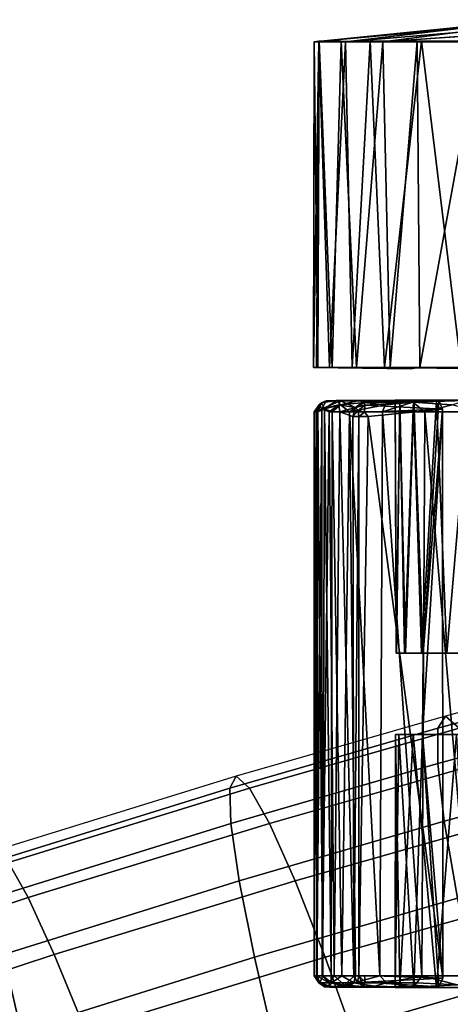
# Model space of a CAD drawing. Units: inches. Extents: x -13 to 14.7, y -14 to 12.8.
# Drawn here: x -4.6 to -4.1, y 11.6 to 12.8 of the extents above; entities that cross this region are included whole.
import ezdxf

# ---------------------------------------------------------------- set-up
doc = ezdxf.new("R2010")
doc.units = ezdxf.units.IN
doc.header["$MEASUREMENT"] = 0
for name, color, linetype in [('SEAT-ARM', 5, 'Continuous'), ('SEAT-CASTER', 5, 'Continuous'), ('SEAT-CASTERSUPPORT', 5, 'Continuous')]:
    doc.layers.add(name, color=color, linetype=linetype)

msp = doc.modelspace()

# ---------------------------------------------------------------- linework, layer by layer
at = {"layer": 'SEAT-ARM'}
for points in [[(-4.1096, 11.9405, 25.6472), (-3.8278, 12.0163, 25.6221), (-3.8177, 12.0309, 25.765), (-4.1007, 11.955, 25.7902)], [(-4.0839, 11.9405, 25.9325), (-3.8, 12.0163, 25.9072), (-3.8177, 12.0309, 25.765), (-4.1007, 11.955, 25.7902)], [(-4.11, 11.8976, 25.5097), (-3.83, 11.9732, 25.4847), (-3.8278, 12.0163, 25.6221), (-4.1096, 11.9405, 25.6472)], [(-4.102, 11.8282, 25.3837), (-3.8242, 11.9035, 25.3588), (-3.83, 11.9732, 25.4847), (-4.11, 11.8976, 25.5097)], [(-4.3607, 11.868, 25.6678), (-4.1096, 11.9405, 25.6472), (-4.1007, 11.955, 25.7902), (-4.353, 11.8825, 25.8109)], [(-4.3369, 11.868, 25.9533), (-4.0839, 11.9405, 25.9325), (-4.1007, 11.955, 25.7902), (-4.353, 11.8825, 25.8109)], [(-4.3595, 11.8254, 25.5302), (-4.11, 11.8976, 25.5097), (-4.1096, 11.9405, 25.6472), (-4.3607, 11.868, 25.6678)], [(-4.3128, 11.8254, 26.0887), (-4.0597, 11.8976, 26.0679), (-4.0839, 11.9405, 25.9325), (-4.3369, 11.868, 25.9533)], [(-4.3495, 11.7563, 25.4042), (-4.102, 11.8282, 25.3837), (-4.11, 11.8976, 25.5097), (-4.3595, 11.8254, 25.5302)], [(-4.282, 11.7563, 26.2113), (-4.0294, 11.8283, 26.1904), (-4.0597, 11.8976, 26.0679), (-4.3128, 11.8254, 26.0887)], [(-4.0859, 11.7354, 25.2748), (-3.8106, 11.8102, 25.2499), (-3.8242, 11.9035, 25.3588), (-4.102, 11.8282, 25.3837)], [(-4.6496, 11.7783, 25.6894), (-4.3607, 11.868, 25.6678), (-4.353, 11.8825, 25.8109), (-4.6433, 11.7926, 25.8325)], [(-4.6279, 11.7783, 25.975), (-4.3369, 11.868, 25.9533), (-4.353, 11.8825, 25.8109), (-4.6433, 11.7926, 25.8325)], [(-4.6465, 11.7359, 25.5517), (-4.3595, 11.8254, 25.5302), (-4.3607, 11.868, 25.6678), (-4.6496, 11.7783, 25.6894)], [(-4.6039, 11.7359, 26.1106), (-4.3128, 11.8254, 26.0887), (-4.3369, 11.868, 25.9533), (-4.6279, 11.7783, 25.975)], [(-4.634, 11.6673, 25.4257), (-4.3495, 11.7563, 25.4042), (-4.3595, 11.8254, 25.5302), (-4.6465, 11.7359, 25.5517)], [(-4.5725, 11.6673, 26.2333), (-4.282, 11.7563, 26.2113), (-4.3128, 11.8254, 26.0887), (-4.6039, 11.7359, 26.1106)], [(-4.331, 11.6639, 25.2952), (-4.0859, 11.7354, 25.2748), (-4.102, 11.8282, 25.3837), (-4.3495, 11.7563, 25.4042)], [(-4.2458, 11.6639, 26.3157), (-3.9941, 11.7354, 26.2947), (-4.0294, 11.8283, 26.1904), (-4.282, 11.7563, 26.2113)], [(-4.8536, 11.6532, 26.1275), (-4.6039, 11.7359, 26.1106), (-4.6279, 11.7783, 25.975), (-4.8776, 11.6953, 25.9919)], [(-4.6127, 11.5755, 25.3167), (-4.331, 11.6639, 25.2952), (-4.3495, 11.7563, 25.4042), (-4.634, 11.6673, 25.4257)], [(-4.535, 11.5756, 26.3378), (-4.2458, 11.6639, 26.3157), (-4.282, 11.7563, 26.2113), (-4.5725, 11.6673, 26.2333)], [(-4.8216, 11.5851, 26.2503), (-4.5725, 11.6673, 26.2333), (-4.6039, 11.7359, 26.1106), (-4.8536, 11.6532, 26.1275)], [(-4.3051, 11.5522, 25.2081), (-4.0624, 11.6231, 25.1877), (-4.0859, 11.7354, 25.2748), (-4.331, 11.6639, 25.2952)], [(-4.2057, 11.5522, 26.3973), (-3.9555, 11.6231, 26.3762), (-3.9941, 11.7354, 26.2947), (-4.2458, 11.6639, 26.3157)], [(-4.8541, 11.494, 25.3334), (-4.6127, 11.5755, 25.3167), (-4.634, 11.6673, 25.4257), (-4.878, 11.5851, 25.4424)], [(-4.7828, 11.494, 26.3549), (-4.535, 11.5756, 26.3378), (-4.5725, 11.6673, 26.2333), (-4.8216, 11.5851, 26.2503)], [(-4.5836, 11.4646, 25.2296), (-4.3051, 11.5522, 25.2081), (-4.331, 11.6639, 25.2952), (-4.6127, 11.5755, 25.3167)], [(-4.4931, 11.4646, 26.4195), (-4.2057, 11.5522, 26.3973), (-4.2458, 11.6639, 26.3157), (-4.535, 11.5756, 26.3378)], [(-4.2726, 11.426, 25.1466), (-4.0326, 11.4963, 25.1262), (-4.0624, 11.6231, 25.1877), (-4.3051, 11.5522, 25.2081)], [(-4.1636, 11.4261, 26.4526), (-3.9152, 11.4963, 26.4314), (-3.9555, 11.6231, 26.3762), (-4.2057, 11.5522, 26.3973)]]:
    msp.add_3dface(points, dxfattribs=at)
at = {"layer": 'SEAT-CASTER'}
for points in [[(-4.1761, 12.7686, 1.3797), (-3.9693, 12.7951, 1.2127), (-4.2591, 12.7686, 1.0068)], [(-3.9693, 12.7951, 1.2127), (-3.995, 12.7951, 0.8783), (-4.2591, 12.7686, 1.0068)], [(-3.995, 12.7951, 0.8783), (-3.9054, 12.7952, 0.6237), (-4.2211, 12.7686, 0.7114)], [(-3.9054, 12.7952, 0.6237), (-4.0473, 12.7685, 0.3733), (-4.2211, 12.7686, 0.7114)], [(-3.9693, 12.7951, 1.2127), (-4.1761, 12.7686, 1.3797), (-3.7936, 12.7951, 1.4944)], [(-4.2211, 12.7686, 0.7114), (-4.2591, 12.7686, 1.0068), (-3.995, 12.7951, 0.8783)], [(-4.2591, 12.7686, 1.0068), (-4.2534, 12.7692, 0.8627), (-4.2597, 12.3755, 0.9764)], [(-4.2597, 12.3755, 0.9764), (-4.2534, 12.7692, 0.8627), (-4.256, 12.3755, 0.8977)], [(-4.2591, 12.7686, 1.0068), (-4.2597, 12.3755, 0.9764), (-4.2544, 12.3755, 1.0854)], [(-4.2211, 12.7686, 0.7114), (-4.2534, 12.7692, 0.8627), (-4.2591, 12.7686, 1.0068)], [(-4.2266, 12.7692, 1.2397), (-4.1761, 12.7686, 1.3797), (-4.2591, 12.7686, 1.0068)], [(-4.2591, 12.7686, 1.0068), (-4.2531, 12.7692, 1.0978), (-4.2266, 12.7692, 1.2397)], [(-4.2531, 12.7692, 1.0978), (-4.2591, 12.7686, 1.0068), (-4.2544, 12.3755, 1.0854)], [(-4.256, 12.3755, 0.8977), (-4.2534, 12.7692, 0.8627), (-4.2405, 12.3755, 0.7898)], [(-4.2372, 12.3755, 1.1931), (-4.2531, 12.7692, 1.0978), (-4.2544, 12.3755, 1.0854)], [(-4.2534, 12.7692, 0.8627), (-4.2211, 12.7686, 0.7114), (-4.2405, 12.3755, 0.7898)], [(-4.2266, 12.7692, 1.2397), (-4.2531, 12.7692, 1.0978), (-4.2372, 12.3755, 1.1931)], [(-4.2405, 12.3755, 0.7898), (-4.2211, 12.7686, 0.7114), (-4.2131, 12.3755, 0.6841)], [(-4.2372, 12.3755, 1.1931), (-4.2081, 12.3755, 1.2982), (-4.2266, 12.7692, 1.2397)], [(-4.1761, 12.7686, 1.3797), (-4.2266, 12.7692, 1.2397), (-4.2081, 12.3755, 1.2982)], [(-4.0473, 12.7685, 0.3733), (-4.1297, 12.7692, 0.4921), (-4.2211, 12.7686, 0.7114)], [(-4.2211, 12.7686, 0.7114), (-4.1297, 12.7692, 0.4921), (-4.1915, 12.7692, 0.6235)], [(-4.2211, 12.7686, 0.7114), (-4.1915, 12.7692, 0.6235), (-4.2131, 12.3755, 0.6841)], [(-4.1742, 12.3755, 0.5822), (-4.2131, 12.3755, 0.6841), (-4.1915, 12.7692, 0.6235)], [(-4.1675, 12.3755, 1.3995), (-4.1761, 12.7686, 1.3797), (-4.2081, 12.3755, 1.2982)], [(-4.1915, 12.7692, 0.6235), (-4.1297, 12.7692, 0.4921), (-4.1742, 12.3755, 0.5822)], [(-4.1761, 12.7686, 1.3797), (-4.06, 12.7692, 1.5798), (-3.9584, 12.7685, 1.6918)], [(-4.1349, 12.7692, 1.4632), (-4.1761, 12.7686, 1.3797), (-4.1675, 12.3755, 1.3995)], [(-4.06, 12.7692, 1.5798), (-4.1761, 12.7686, 1.3797), (-4.1349, 12.7692, 1.4632)], [(-4.1349, 12.7692, 1.4632), (-4.1675, 12.3755, 1.3995), (-4.1314, 12.3755, 1.4695)], [(-4.06, 12.7692, 1.5798), (-4.1349, 12.7692, 1.4632), (-4.1314, 12.3755, 1.4695)], [(-4.1314, 12.3755, 1.4695), (-4.0723, 12.3755, 1.5612), (-4.06, 12.7692, 1.5798)], [(-4.1297, 12.7692, 0.4921), (-4.0473, 12.7685, 0.3733), (-4.0818, 12.3755, 0.419)], [(-4.256, 12.3755, 0.8977), (-4.1417, 12.3741, 0.982), (-4.2597, 12.3755, 0.9764)], [(-4.1417, 12.3741, 0.982), (-4.2544, 12.3755, 1.0854), (-4.2597, 12.3755, 0.9764)], [(-4.1379, 12.3742, 0.9033), (-4.1417, 12.3741, 0.982), (-4.256, 12.3755, 0.8977)], [(-4.2081, 12.3755, 1.2982), (-4.0625, 12.3744, 1.3453), (-4.1675, 12.3755, 1.3995)], [(-4.0249, 12.3741, 0.5491), (-4.1742, 12.3755, 0.5822), (-4.1243, 12.3755, 0.4852)], [(-4.0263, 12.3738, 1.4152), (-4.1314, 12.3755, 1.4695), (-4.1675, 12.3755, 1.3995)], [(-4.0249, 12.3741, 0.5491), (-4.1243, 12.3755, 0.4852), (-4.0818, 12.3755, 0.419)]]:
    msp.add_3dface(points, dxfattribs=at)
for points, invisible_edges in [([(-3.7936, 12.7951, 1.4944), (-4.1761, 12.7686, 1.3797), (-3.9584, 12.7685, 1.6918)], 12), ([(-4.1297, 12.7692, 0.4921), (-4.1243, 12.3755, 0.4852), (-4.1742, 12.3755, 0.5822)], 1), ([(-4.1243, 12.3755, 0.4852), (-4.1297, 12.7692, 0.4921), (-4.0818, 12.3755, 0.419)], 1), ([(-4.2405, 12.3755, 0.7898), (-4.1242, 12.3755, 0.8107), (-4.256, 12.3755, 0.8977)], 3), ([(-4.1379, 12.3742, 0.9033), (-4.256, 12.3755, 0.8977), (-4.1242, 12.3755, 0.8107)], 2), ([(-4.2372, 12.3755, 1.1931), (-4.2544, 12.3755, 1.0854), (-4.1367, 12.3755, 1.0755)], 14), ([(-4.2544, 12.3755, 1.0854), (-4.1417, 12.3741, 0.982), (-4.1367, 12.3755, 1.0755)], 12), ([(-4.2131, 12.3755, 0.6841), (-4.1006, 12.3755, 0.7201), (-4.2405, 12.3755, 0.7898)], 3), ([(-4.1242, 12.3755, 0.8107), (-4.2405, 12.3755, 0.7898), (-4.1006, 12.3755, 0.7201)], 3), ([(-4.1218, 12.3755, 1.1679), (-4.0969, 12.3755, 1.2582), (-4.2372, 12.3755, 1.1931)], 14), ([(-4.2081, 12.3755, 1.2982), (-4.2372, 12.3755, 1.1931), (-4.0969, 12.3755, 1.2582)], 14), ([(-4.1367, 12.3755, 1.0755), (-4.1218, 12.3755, 1.1679), (-4.2372, 12.3755, 1.1931)], 14), ([(-4.2131, 12.3755, 0.6841), (-4.1742, 12.3755, 0.5822), (-4.0673, 12.3755, 0.6325)], 14), ([(-4.0673, 12.3755, 0.6325), (-4.1006, 12.3755, 0.7201), (-4.2131, 12.3755, 0.6841)], 14), ([(-4.0625, 12.3744, 1.3453), (-4.2081, 12.3755, 1.2982), (-4.0969, 12.3755, 1.2582)], 2), ([(-4.1742, 12.3755, 0.5822), (-4.0249, 12.3741, 0.5491), (-4.0673, 12.3755, 0.6325)], 12), ([(-4.0625, 12.3744, 1.3453), (-4.0263, 12.3738, 1.4152), (-4.1675, 12.3755, 1.3995)], 1), ([(-4.1314, 12.3755, 1.4695), (-3.9753, 12.3755, 1.4938), (-4.0723, 12.3755, 1.5612)], 3), ([(-4.1314, 12.3755, 1.4695), (-4.0263, 12.3738, 1.4152), (-3.9753, 12.3755, 1.4938)], 12)]:
    msp.add_3dface(points, dxfattribs=dict(at, invisible_edges=invisible_edges))
at = {"layer": 'SEAT-CASTERSUPPORT'}
for points in [[(-4.25, 12.333, 1.0411), (-4.253, 12.3304, 0.9317), (-4.2589, 12.3221, 0.9639)], [(-4.2584, 12.3221, 1.0206), (-4.25, 12.333, 1.0411), (-4.2589, 12.3221, 0.9639)], [(-4.2584, 12.3221, 1.0206), (-4.2546, 12.3221, 1.0771), (-4.25, 12.333, 1.0411)], [(-4.2464, 12.3257, 1.1359), (-4.25, 12.333, 1.0411), (-4.2546, 12.3221, 1.0771)], [(-4.253, 12.3304, 0.9317), (-4.25, 12.333, 1.0411), (-4.2447, 12.3355, 0.9288)], [(-4.2497, 12.3258, 0.8538), (-4.253, 12.3304, 0.9317), (-4.2447, 12.3355, 0.9288)], [(-4.2321, 12.3356, 1.1473), (-4.25, 12.333, 1.0411), (-4.2464, 12.3257, 1.1359)], [(-4.25, 12.333, 1.0411), (-4.2321, 12.3356, 1.1473), (-4.2447, 12.3355, 0.9288)], [(-4.2497, 12.3258, 0.8538), (-4.2447, 12.3355, 0.9288), (-4.2271, 12.3354, 0.7878)], [(-4.2497, 12.3258, 0.8538), (-4.2271, 12.3354, 0.7878), (-4.2294, 12.3304, 0.7638)], [(-4.2321, 12.3356, 1.1473), (-4.2464, 12.3257, 1.1359), (-4.2272, 12.3304, 1.2125)], [(-4.1613, 12.3361, 0.9825), (-4.2447, 12.3355, 0.9288), (-4.2321, 12.3356, 1.1473)], [(-4.2271, 12.3354, 0.7878), (-4.2447, 12.3355, 0.9288), (-4.1556, 12.3361, 0.8827)], [(-4.1613, 12.3361, 0.9825), (-4.1556, 12.3361, 0.8827), (-4.2447, 12.3355, 0.9288)], [(-4.2321, 12.3356, 1.1473), (-4.1558, 12.3361, 1.0824), (-4.1613, 12.3361, 0.9825)], [(-4.2321, 12.3356, 1.1473), (-4.139, 12.3361, 1.181), (-4.1558, 12.3361, 1.0824)], [(-4.2294, 12.3304, 0.7638), (-4.2271, 12.3354, 0.7878), (-4.209, 12.3272, 0.6807)], [(-4.1986, 12.3335, 1.298), (-4.2052, 12.3357, 1.261), (-4.2272, 12.3304, 1.2125)], [(-4.1986, 12.3335, 1.298), (-4.2272, 12.3304, 1.2125), (-4.2162, 12.3221, 1.2722)], [(-4.1386, 12.3361, 0.7842), (-4.2271, 12.3354, 0.7878), (-4.1556, 12.3361, 0.8827)], [(-4.209, 12.3272, 0.6807), (-4.2271, 12.3354, 0.7878), (-4.199, 12.3348, 0.6822)], [(-4.1734, 12.3304, 1.3733), (-4.1986, 12.3335, 1.298), (-4.2162, 12.3221, 1.2722)], [(-4.1978, 12.33, 0.6743), (-4.209, 12.3272, 0.6807), (-4.199, 12.3348, 0.6822)], [(-4.0764, 12.3356, 1.5328), (-4.0728, 12.3361, 1.3693), (-4.2052, 12.3357, 1.261)], [(-4.2052, 12.3357, 1.261), (-4.1113, 12.3361, 1.277), (-4.139, 12.3361, 1.181)], [(-4.2052, 12.3357, 1.261), (-4.0728, 12.3361, 1.3693), (-4.1113, 12.3361, 1.277)], [(-4.2052, 12.3357, 1.261), (-4.14, 12.3336, 1.4348), (-4.0764, 12.3356, 1.5328)], [(-4.1986, 12.3335, 1.298), (-4.14, 12.3336, 1.4348), (-4.2052, 12.3357, 1.261)], [(-4.1978, 12.33, 0.6743), (-4.199, 12.3348, 0.6822), (-4.1087, 12.3356, 0.6825)], [(-4.14, 12.3336, 1.4348), (-4.1986, 12.3335, 1.298), (-4.1734, 12.3304, 1.3733)], [(-4.1087, 12.3356, 0.6825), (-4.104, 12.3254, 0.67), (-4.1978, 12.33, 0.6743)], [(-4.14, 12.3336, 1.4348), (-4.1767, 12.3221, 1.3785), (-4.1253, 12.3221, 1.4795)], [(-4.1767, 12.3221, 1.3785), (-4.14, 12.3336, 1.4348), (-4.1734, 12.3304, 1.3733)], [(-4.1613, 12.3361, 0.9825), (-4.1558, 12.3361, 1.0824), (-4.1602, 12.031, 1.0277)], [(-4.1602, 12.031, 1.0277), (-4.1598, 12.031, 0.9311), (-4.1613, 12.3361, 0.9825)], [(-4.1613, 12.3361, 0.9825), (-4.1598, 12.031, 0.9311), (-4.1556, 12.3361, 0.8827)], [(-4.1501, 12.031, 1.1237), (-4.1602, 12.031, 1.0277), (-4.1558, 12.3361, 1.0824)], [(-4.1488, 12.031, 0.8352), (-4.1556, 12.3361, 0.8827), (-4.1598, 12.031, 0.9311)], [(-4.139, 12.3361, 1.181), (-4.1501, 12.031, 1.1237), (-4.1558, 12.3361, 1.0824)], [(-4.1488, 12.031, 0.8352), (-4.1386, 12.3361, 0.7842), (-4.1556, 12.3361, 0.8827)], [(-4.1297, 12.031, 1.218), (-4.1501, 12.031, 1.1237), (-4.139, 12.3361, 1.181)], [(-4.1386, 12.3361, 0.7842), (-4.1488, 12.031, 0.8352), (-4.1275, 12.031, 0.7411)], [(-4.0764, 12.3356, 1.5328), (-4.14, 12.3336, 1.4348), (-4.0926, 12.3304, 1.5224)], [(-4.14, 12.3336, 1.4348), (-4.1253, 12.3221, 1.4795), (-4.0926, 12.3304, 1.5224)], [(-4.1113, 12.3361, 1.277), (-4.1297, 12.031, 1.218), (-4.139, 12.3361, 1.181)], [(-4.1386, 12.3361, 0.7842), (-4.1275, 12.031, 0.7411), (-4.1087, 12.3356, 0.6825)], [(-4.0991, 12.031, 1.3095), (-4.1297, 12.031, 1.218), (-4.1113, 12.3361, 1.277)], [(-4.1087, 12.3356, 0.6825), (-4.1275, 12.031, 0.7411), (-4.104, 12.3254, 0.67)], [(-4.1113, 12.3361, 1.277), (-4.0728, 12.3361, 1.3693), (-4.0991, 12.031, 1.3095)], [(-4.0587, 12.031, 1.3972), (-4.0991, 12.031, 1.3095), (-4.0728, 12.3361, 1.3693)], [(-4.2561, 12.3221, 0.9073), (-4.2589, 12.3221, 0.9639), (-4.253, 12.3304, 0.9317)], [(-4.2586, 11.6415, 1.0146), (-4.2584, 12.3221, 1.0206), (-4.2589, 12.3221, 0.9639)], [(-4.2588, 11.6415, 0.9579), (-4.2586, 11.6415, 1.0146), (-4.2589, 12.3221, 0.9639)], [(-4.2561, 12.3221, 0.9073), (-4.2588, 11.6415, 0.9579), (-4.2589, 12.3221, 0.9639)], [(-4.2561, 12.3221, 0.9073), (-4.2557, 11.6415, 0.9013), (-4.2588, 11.6415, 0.9579)], [(-4.2584, 12.3221, 1.0206), (-4.2586, 11.6415, 1.0146), (-4.2552, 11.6415, 1.0711)], [(-4.2584, 12.3221, 1.0206), (-4.2552, 11.6415, 1.0711), (-4.2546, 12.3221, 1.0771)], [(-4.253, 12.3304, 0.9317), (-4.2497, 12.3258, 0.8538), (-4.2561, 12.3221, 0.9073)], [(-4.2497, 12.3258, 0.8538), (-4.2557, 11.6415, 0.9013), (-4.2561, 12.3221, 0.9073)], [(-4.2497, 12.3258, 0.8538), (-4.2493, 11.6415, 0.845), (-4.2557, 11.6415, 0.9013)], [(-4.2546, 12.3221, 1.0771), (-4.2552, 11.6415, 1.0711), (-4.2485, 11.6416, 1.1274)], [(-4.2485, 11.6416, 1.1274), (-4.2464, 12.3257, 1.1359), (-4.2546, 12.3221, 1.0771)], [(-4.2497, 12.3258, 0.8538), (-4.2294, 12.3304, 0.7638), (-4.2409, 12.3221, 0.795)], [(-4.2493, 11.6415, 0.845), (-4.2497, 12.3258, 0.8538), (-4.2409, 12.3221, 0.795)], [(-4.2409, 12.3221, 0.795), (-4.2347, 11.6415, 0.7643), (-4.2493, 11.6415, 0.845)], [(-4.2464, 12.3257, 1.1359), (-4.2485, 11.6416, 1.1274), (-4.2386, 11.6416, 1.1832)], [(-4.2374, 12.3221, 1.1891), (-4.2272, 12.3304, 1.2125), (-4.2464, 12.3257, 1.1359)], [(-4.2464, 12.3257, 1.1359), (-4.2386, 11.6416, 1.1832), (-4.2374, 12.3221, 1.1891)], [(-4.2294, 12.3304, 0.7638), (-4.228, 12.3219, 0.7377), (-4.2409, 12.3221, 0.795)], [(-4.228, 12.3219, 0.7377), (-4.2347, 11.6415, 0.7643), (-4.2409, 12.3221, 0.795)], [(-4.2374, 12.3221, 1.1891), (-4.2386, 11.6416, 1.1832), (-4.2255, 11.6416, 1.2384)], [(-4.2272, 12.3304, 1.2125), (-4.2374, 12.3221, 1.1891), (-4.2162, 12.3221, 1.2722)], [(-4.2374, 12.3221, 1.1891), (-4.2255, 11.6416, 1.2384), (-4.2162, 12.3221, 1.2722)], [(-4.228, 12.3219, 0.7377), (-4.2113, 11.6412, 0.6809), (-4.2347, 11.6415, 0.7643)], [(-4.209, 12.3272, 0.6807), (-4.228, 12.3219, 0.7377), (-4.2294, 12.3304, 0.7638)], [(-4.228, 12.3219, 0.7377), (-4.209, 12.3272, 0.6807), (-4.2125, 12.3165, 0.6822)], [(-4.228, 12.3219, 0.7377), (-4.2125, 12.3165, 0.6822), (-4.2113, 11.6412, 0.6809)], [(-4.2162, 12.3221, 1.2722), (-4.2255, 11.6416, 1.2384), (-4.2092, 11.6416, 1.2927)], [(-4.1734, 12.3304, 1.3733), (-4.2162, 12.3221, 1.2722), (-4.1767, 12.3221, 1.3785)], [(-4.2162, 12.3221, 1.2722), (-4.1797, 11.6416, 1.3717), (-4.1767, 12.3221, 1.3785)], [(-4.1797, 11.6416, 1.3717), (-4.2162, 12.3221, 1.2722), (-4.2092, 11.6416, 1.2927)], [(-4.209, 12.3272, 0.6807), (-4.2059, 12.3235, 0.6741), (-4.2125, 12.3165, 0.6822)], [(-4.2125, 12.3165, 0.6822), (-4.2059, 12.3235, 0.6741), (-4.2053, 12.3165, 0.6723)], [(-4.2059, 12.3235, 0.6741), (-4.209, 12.3272, 0.6807), (-4.1978, 12.33, 0.6743)], [(-4.1984, 12.3218, 0.6694), (-4.2059, 12.3235, 0.6741), (-4.1978, 12.33, 0.6743)], [(-4.2059, 12.3235, 0.6741), (-4.1984, 12.3218, 0.6694), (-4.2053, 12.3165, 0.6723)], [(-4.1937, 12.3165, 0.6685), (-4.2053, 12.3165, 0.6723), (-4.1984, 12.3218, 0.6694)], [(-4.104, 12.3254, 0.67), (-4.1984, 12.3218, 0.6694), (-4.1978, 12.33, 0.6743)], [(-4.1984, 12.3218, 0.6694), (-4.104, 12.3254, 0.67), (-4.1937, 12.3165, 0.6685)], [(-4.1937, 12.3165, 0.6685), (-4.104, 12.3254, 0.67), (-4.1039, 11.6388, 0.6696)], [(-4.1767, 12.3221, 1.3785), (-4.1797, 11.6416, 1.3717), (-4.1291, 11.6416, 1.4731)], [(-4.1767, 12.3221, 1.3785), (-4.1291, 11.6416, 1.4731), (-4.1253, 12.3221, 1.4795)], [(-4.1253, 12.3221, 1.4795), (-4.1291, 11.6416, 1.4731), (-4.0671, 11.6416, 1.568)], [(-4.1282, 11.9326, 0.7413), (-4.1039, 11.6388, 0.6696), (-4.104, 12.3254, 0.67)], [(-4.104, 12.3254, 0.67), (-4.1275, 12.031, 0.7411), (-4.1282, 11.9326, 0.7413)], [(-4.0626, 12.3222, 1.574), (-4.0926, 12.3304, 1.5224), (-4.1253, 12.3221, 1.4795)], [(-4.0671, 11.6416, 1.568), (-4.0626, 12.3222, 1.574), (-4.1253, 12.3221, 1.4795)], [(-4.2053, 12.3165, 0.6723), (-4.2113, 11.6412, 0.6809), (-4.2125, 12.3165, 0.6822)], [(-4.2113, 11.6412, 0.6809), (-4.2053, 12.3165, 0.6723), (-4.2052, 11.6415, 0.6725)], [(-4.1937, 12.3165, 0.6685), (-4.2052, 11.6415, 0.6725), (-4.2053, 12.3165, 0.6723)], [(-4.1558, 11.6275, 1.0824), (-4.1613, 11.6275, 0.9825), (-4.1607, 11.9326, 1.0275)], [(-4.157, 11.9326, 0.8888), (-4.1607, 11.9326, 1.0275), (-4.1613, 11.6275, 0.9825)], [(-4.1394, 11.9326, 1.184), (-4.1558, 11.6275, 1.0824), (-4.1607, 11.9326, 1.0275)], [(-4.1386, 11.6275, 0.7842), (-4.1282, 11.9326, 0.7413), (-4.157, 11.9326, 0.8888)], [(-4.1394, 11.9326, 1.184), (-4.0872, 11.9326, 1.3399), (-4.1113, 11.6275, 1.277)], [(-4.1386, 11.6275, 0.7842), (-4.1085, 11.6283, 0.682), (-4.1282, 11.9326, 0.7413)], [(-4.1039, 11.6388, 0.6696), (-4.1282, 11.9326, 0.7413), (-4.1085, 11.6283, 0.682)], [(-4.1113, 11.6275, 1.277), (-4.0872, 11.9326, 1.3399), (-4.0728, 11.6275, 1.3693)], [(-4.2532, 11.6332, 0.9355), (-4.2586, 11.6415, 1.0146), (-4.2588, 11.6415, 0.9579)], [(-4.2532, 11.6332, 0.9355), (-4.2588, 11.6415, 0.9579), (-4.2557, 11.6415, 0.9013)], [(-4.2532, 11.6332, 0.9355), (-4.2522, 11.6332, 1.0486), (-4.2586, 11.6415, 1.0146)], [(-4.2522, 11.6332, 1.0486), (-4.2552, 11.6415, 1.0711), (-4.2586, 11.6415, 1.0146)], [(-4.2411, 11.6332, 0.8231), (-4.2532, 11.6332, 0.9355), (-4.2557, 11.6415, 0.9013)], [(-4.2411, 11.6332, 0.8231), (-4.2557, 11.6415, 0.9013), (-4.2493, 11.6415, 0.845)], [(-4.2522, 11.6332, 1.0486), (-4.2485, 11.6416, 1.1274), (-4.2552, 11.6415, 1.0711)], [(-4.2403, 11.628, 0.8774), (-4.2532, 11.6332, 0.9355), (-4.2411, 11.6332, 0.8231)], [(-4.2465, 11.6283, 0.9966), (-4.2522, 11.6332, 1.0486), (-4.2532, 11.6332, 0.9355)], [(-4.2522, 11.6332, 1.0486), (-4.2381, 11.6332, 1.1609), (-4.2485, 11.6416, 1.1274)], [(-4.2465, 11.6283, 0.9966), (-4.2401, 11.629, 1.1068), (-4.2522, 11.6332, 1.0486)], [(-4.2401, 11.629, 1.1068), (-4.2381, 11.6332, 1.1609), (-4.2522, 11.6332, 1.0486)], [(-4.2411, 11.6332, 0.8231), (-4.2493, 11.6415, 0.845), (-4.2347, 11.6415, 0.7643)], [(-4.2381, 11.6332, 1.1609), (-4.2386, 11.6416, 1.1832), (-4.2485, 11.6416, 1.1274)], [(-4.2225, 11.6302, 0.7491), (-4.2411, 11.6332, 0.8231), (-4.2347, 11.6415, 0.7643)], [(-4.2225, 11.6302, 0.7491), (-4.2403, 11.628, 0.8774), (-4.2411, 11.6332, 0.8231)], [(-4.2189, 11.628, 1.2117), (-4.2381, 11.6332, 1.1609), (-4.2401, 11.629, 1.1068)], [(-4.2381, 11.6332, 1.1609), (-4.2255, 11.6416, 1.2384), (-4.2386, 11.6416, 1.1832)], [(-4.2381, 11.6332, 1.1609), (-4.2112, 11.6332, 1.2708), (-4.2255, 11.6416, 1.2384)], [(-4.2189, 11.628, 1.2117), (-4.2112, 11.6332, 1.2708), (-4.2381, 11.6332, 1.1609)], [(-4.2225, 11.6302, 0.7491), (-4.2347, 11.6415, 0.7643), (-4.2113, 11.6412, 0.6809)], [(-4.2112, 11.6332, 1.2708), (-4.2092, 11.6416, 1.2927), (-4.2255, 11.6416, 1.2384)], [(-4.2225, 11.6302, 0.7491), (-4.2113, 11.6412, 0.6809), (-4.2066, 11.6337, 0.6813)], [(-4.2225, 11.6302, 0.7491), (-4.2066, 11.6337, 0.6813), (-4.1989, 11.6287, 0.6823)], [(-4.1861, 11.629, 1.3246), (-4.2112, 11.6332, 1.2708), (-4.2189, 11.628, 1.2117)], [(-4.2066, 11.6337, 0.6813), (-4.2113, 11.6412, 0.6809), (-4.2052, 11.6415, 0.6725)], [(-4.1718, 11.6332, 1.3768), (-4.1797, 11.6416, 1.3717), (-4.2112, 11.6332, 1.2708)], [(-4.2112, 11.6332, 1.2708), (-4.1797, 11.6416, 1.3717), (-4.2092, 11.6416, 1.2927)], [(-4.2112, 11.6332, 1.2708), (-4.1861, 11.629, 1.3246), (-4.1718, 11.6332, 1.3768)], [(-4.2066, 11.6337, 0.6813), (-4.2052, 11.6415, 0.6725), (-4.1989, 11.6287, 0.6823)], [(-4.2052, 11.6415, 0.6725), (-4.1982, 11.6418, 0.6694), (-4.1976, 11.6337, 0.6742)], [(-4.1976, 11.6337, 0.6742), (-4.1989, 11.6287, 0.6823), (-4.2052, 11.6415, 0.6725)], [(-4.1085, 11.6283, 0.682), (-4.1989, 11.6287, 0.6823), (-4.1976, 11.6337, 0.6742)], [(-4.1982, 11.6418, 0.6694), (-4.1039, 11.6388, 0.6696), (-4.1976, 11.6337, 0.6742)], [(-4.1085, 11.6283, 0.682), (-4.1976, 11.6337, 0.6742), (-4.1039, 11.6388, 0.6696)], [(-4.1861, 11.629, 1.3246), (-4.1414, 11.628, 1.4219), (-4.1718, 11.6332, 1.3768)], [(-4.1718, 11.6332, 1.3768), (-4.1291, 11.6416, 1.4731), (-4.1797, 11.6416, 1.3717)], [(-4.135, 11.6332, 1.4511), (-4.1291, 11.6416, 1.4731), (-4.1718, 11.6332, 1.3768)], [(-4.135, 11.6332, 1.4511), (-4.1718, 11.6332, 1.3768), (-4.1414, 11.628, 1.4219)], [(-4.0866, 11.6306, 1.5266), (-4.135, 11.6332, 1.4511), (-4.1414, 11.628, 1.4219)], [(-4.135, 11.6332, 1.4511), (-4.0866, 11.6306, 1.5266), (-4.1291, 11.6416, 1.4731)], [(-4.0866, 11.6306, 1.5266), (-4.0671, 11.6416, 1.568), (-4.1291, 11.6416, 1.4731)], [(-4.2401, 11.629, 1.1068), (-4.2465, 11.6283, 0.9966), (-4.2189, 11.628, 1.2117)], [(-4.1558, 11.6275, 1.0824), (-4.2189, 11.628, 1.2117), (-4.2465, 11.6283, 0.9966)], [(-4.1558, 11.6275, 1.0824), (-4.2465, 11.6283, 0.9966), (-4.1613, 11.6275, 0.9825)], [(-4.2225, 11.6302, 0.7491), (-4.1989, 11.6287, 0.6823), (-4.2403, 11.628, 0.8774)], [(-4.1386, 11.6275, 0.7842), (-4.2403, 11.628, 0.8774), (-4.1989, 11.6287, 0.6823)], [(-4.1556, 11.6275, 0.8827), (-4.2403, 11.628, 0.8774), (-4.1386, 11.6275, 0.7842)], [(-4.2403, 11.628, 0.8774), (-4.1556, 11.6275, 0.8827), (-4.1613, 11.6275, 0.9825)], [(-4.139, 11.6275, 1.181), (-4.2189, 11.628, 1.2117), (-4.1558, 11.6275, 1.0824)], [(-4.1113, 11.6275, 1.277), (-4.2189, 11.628, 1.2117), (-4.139, 11.6275, 1.181)], [(-4.1989, 11.6287, 0.6823), (-4.1085, 11.6283, 0.682), (-4.1386, 11.6275, 0.7842)], [(-4.0728, 11.6275, 1.3693), (-4.1414, 11.628, 1.4219), (-4.1113, 11.6275, 1.277)], [(-4.1414, 11.628, 1.4219), (-4.0728, 11.6275, 1.3693), (-4.0243, 11.6275, 1.4567)]]:
    msp.add_3dface(points, dxfattribs=at)
for points, invisible_edges in [([(-4.2321, 12.3356, 1.1473), (-4.2052, 12.3357, 1.261), (-4.139, 12.3361, 1.181)], 1), ([(-4.2321, 12.3356, 1.1473), (-4.2272, 12.3304, 1.2125), (-4.2052, 12.3357, 1.261)], 12), ([(-4.1087, 12.3356, 0.6825), (-4.2271, 12.3354, 0.7878), (-4.1386, 12.3361, 0.7842)], 1), ([(-4.1087, 12.3356, 0.6825), (-4.199, 12.3348, 0.6822), (-4.2271, 12.3354, 0.7878)], 12), ([(-4.1982, 11.6418, 0.6694), (-4.2052, 11.6415, 0.6725), (-4.1937, 12.3165, 0.6685)], 12), ([(-4.1039, 11.6388, 0.6696), (-4.1982, 11.6418, 0.6694), (-4.1937, 12.3165, 0.6685)], 2), ([(-3.5785, 12.031, 1.0692), (-3.5892, 12.031, 1.0113), (-4.1602, 12.031, 1.0277)], 14), ([(-3.5889, 12.031, 0.9524), (-4.1598, 12.031, 0.9311), (-4.1602, 12.031, 1.0277)], 13), ([(-3.5892, 12.031, 1.0113), (-3.5889, 12.031, 0.9524), (-4.1602, 12.031, 1.0277)], 14), ([(-4.1501, 12.031, 1.1237), (-3.5785, 12.031, 1.0692), (-4.1602, 12.031, 1.0277)], 3), ([(-4.1598, 12.031, 0.9311), (-3.5889, 12.031, 0.9524), (-3.5776, 12.031, 0.8946)], 13), ([(-4.1488, 12.031, 0.8352), (-4.1598, 12.031, 0.9311), (-3.5776, 12.031, 0.8946)], 14), ([(-3.5573, 12.031, 1.1242), (-4.1501, 12.031, 1.1237), (-4.1297, 12.031, 1.218)], 13), ([(-3.5573, 12.031, 1.1242), (-3.5785, 12.031, 1.0692), (-4.1501, 12.031, 1.1237)], 14), ([(-4.1488, 12.031, 0.8352), (-3.5558, 12.031, 0.8399), (-4.1275, 12.031, 0.7411)], 3), ([(-3.5776, 12.031, 0.8946), (-3.5558, 12.031, 0.8399), (-4.1488, 12.031, 0.8352)], 14), ([(-3.5261, 12.031, 1.1742), (-3.5573, 12.031, 1.1242), (-4.1297, 12.031, 1.218)], 14), ([(-4.0991, 12.031, 1.3095), (-3.5261, 12.031, 1.1742), (-4.1297, 12.031, 1.218)], 3), ([(-4.1282, 11.9326, 0.7413), (-4.1275, 12.031, 0.7411), (-3.4838, 12.031, 0.7472)], 12), ([(-3.4838, 12.031, 0.7472), (-3.4855, 11.9326, 0.7479), (-4.1282, 11.9326, 0.7413)], 12), ([(-3.5242, 12.031, 0.7902), (-3.4838, 12.031, 0.7472), (-4.1275, 12.031, 0.7411)], 12), ([(-3.5242, 12.031, 0.7902), (-4.1275, 12.031, 0.7411), (-3.5558, 12.031, 0.8399)], 3), ([(-3.4786, 12.031, 1.2255), (-4.0991, 12.031, 1.3095), (-4.0587, 12.031, 1.3972)], 13), ([(-4.0991, 12.031, 1.3095), (-3.4786, 12.031, 1.2255), (-3.5261, 12.031, 1.1742)], 13), ([(-4.1613, 11.6275, 0.9825), (-4.1556, 11.6275, 0.8827), (-4.157, 11.9326, 0.8888)], 2), ([(-3.5872, 11.9326, 0.9348), (-3.5894, 11.9326, 1.0171), (-4.1607, 11.9326, 1.0275)], 14), ([(-4.1394, 11.9326, 1.184), (-4.1607, 11.9326, 1.0275), (-3.5739, 11.9326, 1.0841)], 14), ([(-4.1607, 11.9326, 1.0275), (-4.157, 11.9326, 0.8888), (-3.5872, 11.9326, 0.9348)], 14), ([(-4.1607, 11.9326, 1.0275), (-3.5894, 11.9326, 1.0171), (-3.5739, 11.9326, 1.0841)], 13), ([(-4.157, 11.9326, 0.8888), (-4.1282, 11.9326, 0.7413), (-3.5692, 11.9326, 0.8689)], 14), ([(-3.5872, 11.9326, 0.9348), (-4.157, 11.9326, 0.8888), (-3.5692, 11.9326, 0.8689)], 3), ([(-4.1556, 11.6275, 0.8827), (-4.1386, 11.6275, 0.7842), (-4.157, 11.9326, 0.8888)], 12), ([(-4.139, 11.6275, 1.181), (-4.1558, 11.6275, 1.0824), (-4.1394, 11.9326, 1.184)], 12), ([(-3.5537, 11.9326, 1.1311), (-4.0872, 11.9326, 1.3399), (-4.1394, 11.9326, 1.184)], 13), ([(-3.5537, 11.9326, 1.1311), (-4.1394, 11.9326, 1.184), (-3.5739, 11.9326, 1.0841)], 3), ([(-4.1113, 11.6275, 1.277), (-4.139, 11.6275, 1.181), (-4.1394, 11.9326, 1.184)], 2), ([(-3.5393, 11.9326, 0.8104), (-4.1282, 11.9326, 0.7413), (-3.4855, 11.9326, 0.7479)], 1), ([(-3.5393, 11.9326, 0.8104), (-3.5692, 11.9326, 0.8689), (-4.1282, 11.9326, 0.7413)], 14), ([(-4.2403, 11.628, 0.8774), (-4.2465, 11.6283, 0.9966), (-4.2532, 11.6332, 0.9355)], 1), ([(-4.1613, 11.6275, 0.9825), (-4.2465, 11.6283, 0.9966), (-4.2403, 11.628, 0.8774)], 2), ([(-4.2189, 11.628, 1.2117), (-4.1414, 11.628, 1.4219), (-4.1861, 11.629, 1.3246)], 1), ([(-4.1113, 11.6275, 1.277), (-4.1414, 11.628, 1.4219), (-4.2189, 11.628, 1.2117)], 2), ([(-4.0866, 11.6306, 1.5266), (-4.1414, 11.628, 1.4219), (-4.0179, 11.628, 1.6087)], 2), ([(-4.0243, 11.6275, 1.4567), (-4.0179, 11.628, 1.6087), (-4.1414, 11.628, 1.4219)], 2)]:
    msp.add_3dface(points, dxfattribs=dict(at, invisible_edges=invisible_edges))

doc.saveas('drawing.dxf')
